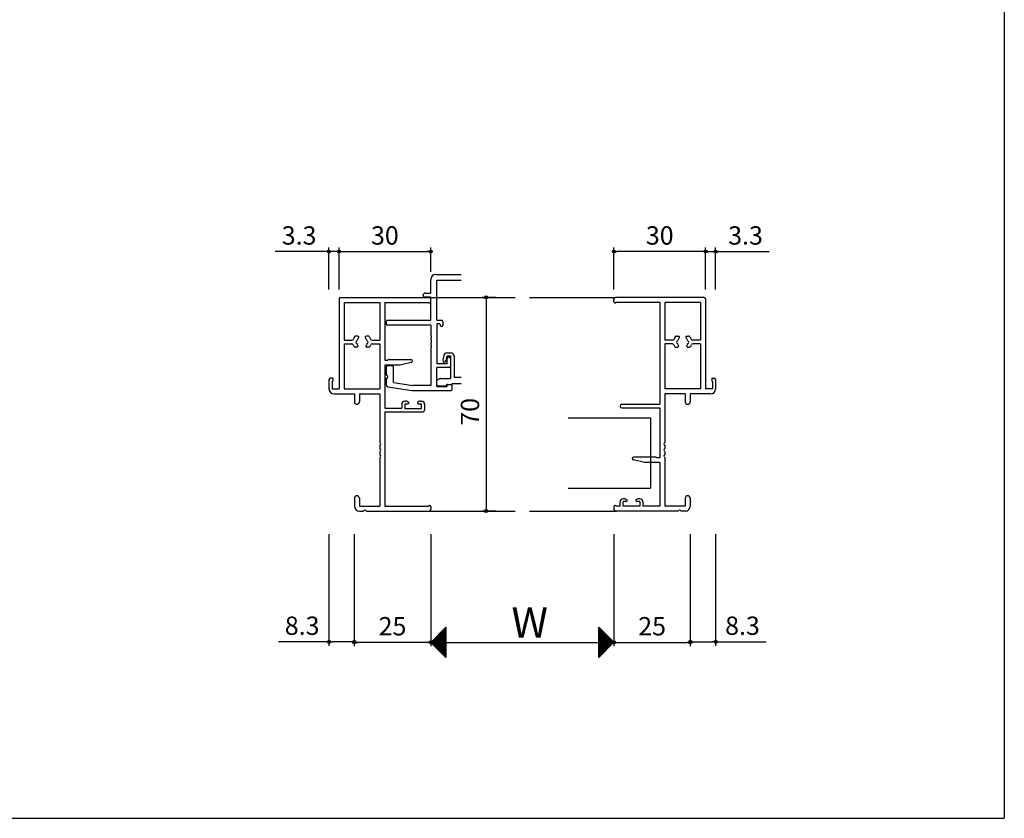
# Model space of a CAD drawing. Units: millimetres. Extents: x -355 to 380, y -554 to 538.
# Drawn here: x 58 to 380, y -554 to -292 of the extents above; entities that cross this region are included whole.
import ezdxf

# ---------------------------------------------------------------- set-up
doc = ezdxf.new("R2010")
doc.units = ezdxf.units.MM
doc.layers.add('AM_0', color=7, linetype='Continuous')
doc.layers.add('AM_12', color=7, linetype='Continuous')
doc.styles.get("Standard").update_dxf_attribs({"font": 'ROMANS', "bigfont": 'EXTFONT'})
doc.dimstyles.new('ISO-25', dxfattribs={"dimtxt": 2.5, "dimasz": 2.5, "dimexe": 1.25, "dimexo": 0.625, "dimtad": 1, "dimtxsty": 'Standard', "dimcen": 2.5, "dimadec": 0, "dimazin": 0, "dimtfac": 1, "dimtmove": 0, "dimatfit": 3, "dimfxl": 1, "dimarcsym": 0})

# ---------------------------------------------------------------- blocks, each defined once
blk = doc.blocks.new('_ORIGIN')
at = {"color": 0, "linetype": 'ByBlock', "lineweight": -2}
blk.add_line((0, 0), (-1, 0), dxfattribs=at)
blk.add_circle((0, 0), 0.5, dxfattribs=at)
blk = doc.blocks.new('*D177')
at = {"color": 0, "lineweight": -2}
for p, q in [((167.18, -460.9), (167.18, -497.66)), ((192.18, -460.9), (192.18, -497.66)), ((191.18, -496.36), (168.18, -496.36))]:
    blk.add_line(p, q, dxfattribs=at)
at = {"layer": 'Defpoints', "color": 0}
for p in [(167.18, -458.36), (192.18, -458.36), (167.18, -496.36)]:
    blk.add_point(p, dxfattribs=at)
at = {"color": 0, "lineweight": -2, "rotation": 180}
blk.add_blockref('_ORIGIN', (167.18, -496.36), dxfattribs=at)
at = {"color": 0, "lineweight": -2}
blk.add_blockref('_ORIGIN', (192.18, -496.36), dxfattribs=at)
at = {"color": 0, "insert": (179.68, -491.86), "char_height": 6, "attachment_point": 5}
blk.add_mtext('25', dxfattribs=at)
blk = doc.blocks.new('*D178')
at = {"color": 0, "lineweight": -2}
for p, q in [((252.18, -460.9), (252.18, -497.66)), ((277.18, -460.9), (277.18, -497.66)), ((253.18, -496.36), (276.18, -496.36))]:
    blk.add_line(p, q, dxfattribs=at)
at = {"layer": 'Defpoints', "color": 0}
for p in [(252.18, -458.36), (277.18, -458.36), (277.18, -496.36)]:
    blk.add_point(p, dxfattribs=at)
at = {"color": 0, "lineweight": -2, "rotation": 180}
blk.add_blockref('_ORIGIN', (252.18, -496.36), dxfattribs=at)
at = {"color": 0, "lineweight": -2}
blk.add_blockref('_ORIGIN', (277.18, -496.36), dxfattribs=at)
at = {"color": 0, "insert": (264.68, -491.86), "char_height": 6, "attachment_point": 5}
blk.add_mtext('25', dxfattribs=at)
blk = doc.blocks.new('*D179')
at = {"color": 0, "lineweight": -2}
for p, q in [((162.18, -380.82), (162.18, -367.06)), ((192.18, -374.97), (192.18, -367.06)), ((163.18, -368.36), (191.18, -368.36))]:
    blk.add_line(p, q, dxfattribs=at)
at = {"layer": 'Defpoints', "color": 0}
for p in [(192.18, -368.36), (192.18, -377.51), (162.18, -383.36)]:
    blk.add_point(p, dxfattribs=at)
at = {"color": 0, "lineweight": -2, "rotation": 180}
blk.add_blockref('_ORIGIN', (162.18, -368.36), dxfattribs=at)
at = {"color": 0, "lineweight": -2}
blk.add_blockref('_ORIGIN', (192.18, -368.36), dxfattribs=at)
at = {"color": 0, "insert": (177.18, -363.86), "char_height": 6, "attachment_point": 5}
blk.add_mtext('30', dxfattribs=at)
blk = doc.blocks.new('*D180')
at = {"color": 0, "lineweight": -2}
for p, q in [((158.88, -380.82), (158.88, -367.06)), ((162.18, -380.82), (162.18, -367.06)), ((157.88, -368.36), (141.31, -368.36)), ((162.18, -368.36), (158.88, -368.36)), ((163.18, -368.36), (164.18, -368.36))]:
    blk.add_line(p, q, dxfattribs=at)
at = {"layer": 'Defpoints', "color": 0}
for p in [(162.18, -368.36), (158.88, -383.36), (162.18, -383.36)]:
    blk.add_point(p, dxfattribs=at)
at = {"color": 0, "lineweight": -2}
blk.add_blockref('_ORIGIN', (158.88, -368.36), dxfattribs=at)
at = {"color": 0, "lineweight": -2, "rotation": 180}
blk.add_blockref('_ORIGIN', (162.18, -368.36), dxfattribs=at)
at = {"color": 0, "insert": (149.1, -363.86), "char_height": 6, "attachment_point": 5}
blk.add_mtext('3.3', dxfattribs=at)
blk = doc.blocks.new('*D181')
at = {"color": 0, "lineweight": -2}
for p, q in [((158.88, -460.9), (158.88, -497.49)), ((167.18, -460.9), (167.18, -497.49)), ((158.88, -496.19), (142.31, -496.19)), ((166.18, -496.19), (159.88, -496.19))]:
    blk.add_line(p, q, dxfattribs=at)
at = {"layer": 'Defpoints', "color": 0}
for p in [(158.88, -458.36), (167.18, -458.36), (158.88, -496.19)]:
    blk.add_point(p, dxfattribs=at)
at = {"color": 0, "lineweight": -2, "rotation": 180}
blk.add_blockref('_ORIGIN', (158.88, -496.19), dxfattribs=at)
at = {"color": 0, "lineweight": -2}
blk.add_blockref('_ORIGIN', (167.18, -496.19), dxfattribs=at)
at = {"color": 0, "insert": (150.1, -491.69), "char_height": 6, "attachment_point": 5}
blk.add_mtext('8.3', dxfattribs=at)
blk = doc.blocks.new('*D182')
at = {"color": 0, "lineweight": -2}
for p, q in [((252.18, -380.82), (252.18, -367.06)), ((282.18, -380.82), (282.18, -367.06)), ((281.18, -368.36), (253.18, -368.36))]:
    blk.add_line(p, q, dxfattribs=at)
at = {"layer": 'Defpoints', "color": 0}
for p in [(252.18, -368.36), (252.18, -383.36), (282.18, -383.36)]:
    blk.add_point(p, dxfattribs=at)
at = {"color": 0, "lineweight": -2}
for p, rotation in [((252.18, -368.36), 180.0000000001335), ((282.18, -368.36), 1.334932e-10)]:
    blk.add_blockref('_ORIGIN', p, dxfattribs=dict(at, rotation=rotation))
at = {"color": 0, "insert": (267.18, -363.86), "char_height": 6, "attachment_point": 5}
blk.add_mtext('30', dxfattribs=at)
blk = doc.blocks.new('*D183')
at = {"color": 0, "lineweight": -2}
for p, q in [((282.18, -380.82), (282.18, -367.06)), ((285.48, -380.82), (285.48, -367.06)), ((281.18, -368.36), (280.18, -368.36)), ((282.18, -368.36), (285.48, -368.36)), ((286.48, -368.36), (303.06, -368.36))]:
    blk.add_line(p, q, dxfattribs=at)
at = {"layer": 'Defpoints', "color": 0}
for p in [(282.18, -368.36), (282.18, -383.36), (285.48, -383.36)]:
    blk.add_point(p, dxfattribs=at)
at = {"color": 0, "lineweight": -2}
for p, rotation in [((282.18, -368.36), 1.335324e-10), ((285.48, -368.36), 180.0000000001335)]:
    blk.add_blockref('_ORIGIN', p, dxfattribs=dict(at, rotation=rotation))
at = {"color": 0, "insert": (295.27, -363.86), "char_height": 6, "attachment_point": 5}
blk.add_mtext('3.3', dxfattribs=at)
blk = doc.blocks.new('*D184')
at = {"color": 0, "lineweight": -2}
for p, q in [((277.18, -460.9), (277.18, -497.49)), ((285.48, -460.9), (285.48, -497.49)), ((278.18, -496.19), (284.48, -496.19)), ((285.48, -496.19), (302.06, -496.19))]:
    blk.add_line(p, q, dxfattribs=at)
at = {"layer": 'Defpoints', "color": 0}
for p in [(277.18, -458.36), (285.48, -458.36), (285.48, -496.19)]:
    blk.add_point(p, dxfattribs=at)
at = {"color": 0, "lineweight": -2}
for p, rotation in [((277.18, -496.19), 180.0000000001335), ((285.48, -496.19), 1.335324e-10)]:
    blk.add_blockref('_ORIGIN', p, dxfattribs=dict(at, rotation=rotation))
at = {"color": 0, "insert": (294.27, -491.69), "char_height": 6, "attachment_point": 5}
blk.add_mtext('8.3', dxfattribs=at)
blk = doc.blocks.new('*D185')
at = {"color": 0, "lineweight": -2}
for p, q in [((192.18, -470.9), (192.18, -497.66)), ((252.18, -470.9), (252.18, -497.66)), ((193.18, -496.36), (251.18, -496.36))]:
    blk.add_line(p, q, dxfattribs=at)
at = {"layer": 'Defpoints', "color": 0}
for p in [(192.18, -468.36), (252.18, -468.36), (252.18, -496.36)]:
    blk.add_point(p, dxfattribs=at)
at = {"color": 0, "lineweight": -2, "rotation": 180}
blk.add_blockref('_ORIGIN', (192.18, -496.36), dxfattribs=at)
at = {"color": 0, "lineweight": -2}
blk.add_blockref('_ORIGIN', (252.18, -496.36), dxfattribs=at)
blk = doc.blocks.new('*D196')
at = {"color": 0, "lineweight": -2}
for p, q in [((213.5, -383.36), (209.03, -383.36)), ((210.33, -384.36), (210.33, -452.36)), ((213.5, -453.36), (209.03, -453.36))]:
    blk.add_line(p, q, dxfattribs=at)
at = {"layer": 'Defpoints', "color": 0}
for p in [(216.04, -383.36), (210.33, -453.36), (216.04, -453.36)]:
    blk.add_point(p, dxfattribs=at)
at = {"color": 0, "lineweight": -2}
for p, rotation in [((210.33, -383.36), 90), ((210.33, -453.36), 270)]:
    blk.add_blockref('_ORIGIN', p, dxfattribs=dict(at, rotation=rotation))
at = {"color": 0, "insert": (205.83, -420.86), "char_height": 6, "attachment_point": 5, "rotation": 90}
blk.add_mtext('70', dxfattribs=at)

msp = doc.modelspace()

# ---------------------------------------------------------------- linework, layer by layer
at = {"color": 7}
for p, q in [((380, 466), (380, -554)), ((197.183, -491.36), (192.183, -496.36)), ((197.183, -491.36), (197.183, -501.36)), ((252.195, -496.348), (247.195, -491.348)), ((247.195, -501.348), (247.195, -491.348)), ((192.183, -496.36), (197.183, -501.36)), ((247.195, -501.348), (252.195, -496.348))]:
    msp.add_line(p, q, dxfattribs=at)
at = {"color": 7, "linetype": 'Continuous'}
for p, q in [((192.269, -496.445), (197.183, -491.531)), ((192.381, -496.558), (197.183, -491.756)), ((192.493, -496.67), (197.183, -491.98)), ((192.605, -496.782), (197.183, -492.205)), ((192.718, -496.894), (197.183, -492.429)), ((192.83, -497.007), (197.183, -492.654)), ((192.942, -497.119), (197.183, -492.878)), ((193.054, -497.231), (197.183, -493.103)), ((195.317, -493.226), (197.183, -495.092)), ((195.429, -493.114), (197.183, -494.868)), ((195.541, -493.001), (197.183, -494.643)), ((195.653, -492.889), (197.183, -494.419)), ((195.766, -492.777), (197.183, -494.194)), ((195.878, -492.665), (197.183, -493.97)), ((195.99, -492.552), (197.183, -493.745)), ((196.102, -492.44), (197.183, -493.521)), ((196.215, -492.328), (197.183, -493.296)), ((196.327, -492.216), (197.183, -493.072)), ((196.439, -492.103), (197.183, -492.847)), ((196.551, -491.991), (197.183, -492.623)), ((196.664, -491.879), (197.183, -492.398)), ((196.776, -491.767), (197.183, -492.174)), ((196.888, -491.654), (197.183, -491.949)), ((197, -491.542), (197.183, -491.725)), ((197.113, -491.43), (197.183, -491.5)), ((247.195, -491.369), (252.184, -496.359)), ((247.195, -491.414), (247.228, -491.381)), ((247.195, -491.638), (247.34, -491.493)), ((247.195, -491.594), (252.072, -496.471)), ((247.195, -491.863), (247.452, -491.605)), ((247.195, -492.087), (247.564, -491.718)), ((247.195, -491.818), (251.959, -496.583)), ((247.195, -492.312), (247.677, -491.83)), ((247.195, -492.536), (247.789, -491.942)), ((247.195, -492.043), (251.847, -496.695)), ((247.195, -492.761), (247.901, -492.054)), ((247.195, -492.985), (248.013, -492.167)), ((247.195, -492.267), (251.735, -496.808)), ((247.195, -493.21), (248.126, -492.279)), ((247.195, -493.434), (248.238, -492.391)), ((247.195, -492.492), (251.623, -496.92)), ((247.195, -493.659), (248.35, -492.503)), ((247.195, -493.883), (248.462, -492.616)), ((247.195, -492.716), (251.51, -497.032)), ((247.195, -494.108), (248.575, -492.728)), ((247.195, -494.332), (248.687, -492.84)), ((247.195, -492.941), (251.398, -497.144)), ((247.195, -494.557), (248.799, -492.952)), ((247.195, -494.781), (248.911, -493.065)), ((247.195, -493.165), (251.286, -497.257)), ((247.195, -495.006), (249.024, -493.177)), ((192.286, -496.257), (197.183, -501.154)), ((192.398, -496.144), (197.183, -500.929)), ((192.51, -496.032), (197.183, -500.705)), ((192.622, -495.92), (197.183, -500.48)), ((192.735, -495.808), (197.183, -500.256)), ((192.847, -495.695), (197.183, -500.031)), ((192.959, -495.583), (197.183, -499.807)), ((193.071, -495.471), (197.183, -499.582)), ((193.167, -497.343), (197.183, -493.327)), ((193.184, -495.359), (197.183, -499.358)), ((193.279, -497.456), (197.183, -493.552)), ((193.296, -495.246), (197.183, -499.133)), ((193.391, -497.568), (197.183, -493.776)), ((193.408, -495.134), (197.183, -498.909)), ((193.503, -497.68), (197.183, -494.001)), ((193.52, -495.022), (197.183, -498.684)), ((193.616, -497.792), (197.183, -494.225)), ((193.633, -494.91), (197.183, -498.46)), ((193.728, -497.905), (197.183, -494.45)), ((193.745, -494.797), (197.183, -498.235)), ((193.84, -498.017), (197.183, -494.674)), ((193.857, -494.685), (197.183, -498.011)), ((193.952, -498.129), (197.183, -494.899)), ((193.97, -494.573), (197.183, -497.786)), ((194.065, -498.241), (197.183, -495.123)), ((194.082, -494.461), (197.183, -497.562)), ((194.177, -498.354), (197.183, -495.348)), ((194.194, -494.348), (197.183, -497.337)), ((194.289, -498.466), (197.183, -495.572)), ((194.306, -494.236), (197.183, -497.113)), ((194.401, -498.578), (197.183, -495.797)), ((194.419, -494.124), (197.183, -496.888)), ((194.514, -498.69), (197.183, -496.021)), ((194.531, -494.012), (197.183, -496.664)), ((194.626, -498.803), (197.183, -496.246)), ((194.643, -493.899), (197.183, -496.439)), ((194.738, -498.915), (197.183, -496.47)), ((194.755, -493.787), (197.183, -496.215)), ((194.868, -493.675), (197.183, -495.99)), ((194.98, -493.563), (197.183, -495.766)), ((195.092, -493.45), (197.183, -495.541)), ((195.204, -493.338), (197.183, -495.317)), ((247.195, -495.23), (249.136, -493.289)), ((247.195, -493.39), (251.174, -497.369)), ((247.195, -495.455), (249.248, -493.401)), ((247.195, -495.679), (249.36, -493.514)), ((247.195, -493.614), (251.061, -497.481)), ((247.195, -495.904), (249.473, -493.626)), ((247.195, -496.128), (249.585, -493.738)), ((247.195, -493.839), (250.949, -497.593)), ((247.195, -496.353), (249.697, -493.85)), ((247.195, -496.577), (249.809, -493.963)), ((247.195, -494.063), (250.837, -497.706)), ((247.195, -496.802), (249.922, -494.075)), ((247.195, -497.026), (250.034, -494.187)), ((247.195, -494.288), (250.725, -497.818)), ((247.195, -497.251), (250.146, -494.299)), ((247.195, -497.475), (250.258, -494.412)), ((247.195, -494.512), (250.612, -497.93)), ((247.195, -497.7), (250.371, -494.524)), ((247.195, -497.924), (250.483, -494.636)), ((247.195, -494.737), (250.5, -498.042)), ((247.195, -498.149), (250.595, -494.748)), ((247.195, -498.373), (250.707, -494.861)), ((247.195, -494.961), (250.388, -498.155)), ((247.195, -498.598), (250.82, -494.973)), ((247.195, -498.822), (250.932, -495.085)), ((247.195, -495.186), (250.276, -498.267)), ((247.195, -499.047), (251.044, -495.197)), ((247.195, -499.272), (251.156, -495.31)), ((247.195, -495.41), (250.163, -498.379)), ((247.195, -499.496), (251.269, -495.422)), ((247.195, -499.721), (251.381, -495.534)), ((247.195, -495.635), (250.051, -498.491)), ((247.195, -499.945), (251.493, -495.646)), ((247.195, -500.17), (251.605, -495.759)), ((247.195, -495.859), (249.939, -498.604)), ((247.195, -500.394), (251.718, -495.871)), ((247.195, -500.619), (251.83, -495.983)), ((247.195, -496.084), (249.827, -498.716)), ((247.195, -500.843), (251.942, -496.095)), ((247.195, -501.068), (252.054, -496.208)), ((247.195, -496.308), (249.714, -498.828)), ((247.195, -501.292), (252.167, -496.32)), ((194.85, -499.027), (197.183, -496.695)), ((194.963, -499.139), (197.183, -496.919)), ((195.075, -499.252), (197.183, -497.144)), ((195.187, -499.364), (197.183, -497.368)), ((195.299, -499.476), (197.183, -497.593)), ((195.412, -499.588), (197.183, -497.817)), ((195.524, -499.701), (197.183, -498.042)), ((195.636, -499.813), (197.183, -498.266)), ((195.748, -499.925), (197.183, -498.491)), ((195.861, -500.037), (197.183, -498.715)), ((195.973, -500.15), (197.183, -498.94)), ((196.085, -500.262), (197.183, -499.164)), ((196.197, -500.374), (197.183, -499.389)), ((196.31, -500.486), (197.183, -499.613)), ((247.195, -496.533), (249.602, -498.94)), ((247.195, -496.757), (249.49, -499.053)), ((247.195, -496.982), (249.378, -499.165)), ((247.195, -497.206), (249.265, -499.277)), ((247.195, -497.431), (249.153, -499.389)), ((247.195, -497.655), (249.041, -499.502)), ((247.195, -497.88), (248.929, -499.614)), ((247.195, -498.104), (248.816, -499.726)), ((247.195, -498.329), (248.704, -499.838)), ((247.195, -498.553), (248.592, -499.951)), ((247.195, -498.778), (248.48, -500.063)), ((247.195, -499.002), (248.367, -500.175)), ((247.195, -499.227), (248.255, -500.287)), ((247.195, -499.451), (248.143, -500.4)), ((247.195, -499.676), (248.031, -500.512)), ((196.422, -500.599), (197.183, -499.838)), ((196.534, -500.711), (197.183, -500.062)), ((196.646, -500.823), (197.183, -500.287)), ((196.759, -500.935), (197.183, -500.511)), ((196.871, -501.048), (197.183, -500.736)), ((196.983, -501.16), (197.183, -500.96)), ((197.095, -501.272), (197.183, -501.185)), ((247.195, -499.9), (247.918, -500.624)), ((247.195, -500.125), (247.806, -500.736)), ((247.195, -500.349), (247.694, -500.849)), ((247.195, -500.574), (247.582, -500.961)), ((247.195, -500.798), (247.469, -501.073)), ((247.195, -501.023), (247.357, -501.185)), ((247.195, -501.247), (247.245, -501.298)), ((-355, -554), (380, -554))]:
    msp.add_line(p, q, dxfattribs=at)
at = {"layer": 'AM_0'}
for p, q in [((162.684, -383.359), (191.684, -383.359)), ((281.684, -383.359), (252.684, -383.359)), ((162.184, -383.859), (162.184, -413.359)), ((163.834, -385.009), (163.834, -397.359)), ((163.834, -385.009), (175.534, -385.009)), ((175.534, -385.009), (175.534, -397.359)), ((177.184, -385.009), (191.484, -385.009)), ((177.184, -385.009), (177.184, -403.959)), ((191.744, -385.159), (191.884, -385.159)), ((192.184, -384.859), (192.184, -383.859)), ((252.184, -384.859), (252.184, -383.859)), ((252.624, -385.159), (252.484, -385.159)), ((267.184, -385.009), (252.884, -385.009)), ((267.184, -385.009), (267.184, -418.359)), ((268.834, -385.009), (268.834, -397.359)), ((280.534, -385.009), (268.834, -385.009)), ((280.534, -385.009), (280.534, -397.359)), ((282.184, -383.859), (282.184, -413.359)), ((168.312, -396.059), (167.684, -396.059)), ((171.684, -396.059), (171.056, -396.059)), ((272.684, -396.059), (273.312, -396.059)), ((276.056, -396.059), (276.684, -396.059)), ((163.834, -397.359), (166.396, -397.359)), ((163.834, -398.559), (163.834, -413.359)), ((163.834, -398.559), (166.33, -398.559)), ((168.099, -399.659), (167.439, -399.659)), ((171.929, -399.659), (171.269, -399.659)), ((172.972, -397.359), (175.534, -397.359)), ((173.038, -398.559), (175.534, -398.559)), ((175.534, -398.559), (175.534, -413.359)), ((271.396, -397.359), (268.834, -397.359)), ((268.834, -398.559), (268.834, -413.359)), ((271.33, -398.559), (268.834, -398.559)), ((272.439, -399.659), (273.099, -399.659)), ((276.269, -399.659), (276.929, -399.659)), ((280.534, -397.359), (277.972, -397.359)), ((280.534, -398.559), (278.038, -398.559)), ((280.534, -398.559), (280.534, -413.359)), ((177.184, -403.959), (178.184, -403.959)), ((177.184, -405.459), (177.184, -419.659)), ((177.184, -405.459), (182.184, -405.459)), ((178.184, -403.959), (178.396, -403.746)), ((178.608, -403.659), (185.734, -403.659)), ((182.184, -405.459), (185.826, -404.549)), ((158.884, -410.359), (158.884, -413.359)), ((160.184, -409.859), (159.384, -409.859)), ((159.884, -410.859), (159.884, -413.359)), ((159.884, -410.859), (160.184, -410.859)), ((160.184, -409.859), (160.184, -410.859)), ((284.184, -409.859), (284.184, -410.859)), ((284.184, -409.859), (284.984, -409.859)), ((284.184, -410.859), (284.484, -410.859)), ((284.484, -410.859), (284.484, -413.359)), ((285.484, -410.359), (285.484, -413.359)), ((159.884, -413.359), (162.184, -413.359)), ((160.534, -415.009), (167.184, -415.009)), ((163.834, -413.359), (175.534, -413.359)), ((167.184, -415.009), (167.184, -417.534)), ((168.834, -415.009), (175.534, -415.009)), ((168.834, -415.009), (168.834, -417.534)), ((175.534, -415.009), (175.534, -430.9)), ((280.534, -413.359), (268.834, -413.359)), ((268.834, -415.009), (268.834, -430.9)), ((275.534, -415.009), (268.834, -415.009)), ((275.534, -415.009), (275.534, -417.534)), ((283.834, -415.009), (277.184, -415.009)), ((277.184, -415.009), (277.184, -417.534)), ((284.484, -413.359), (282.184, -413.359)), ((182.684, -418.359), (182.684, -419.659)), ((183.684, -417.359), (184.086, -417.359)), ((183.684, -418.209), (183.684, -419.709)), ((183.684, -418.209), (184.734, -418.209)), ((184.553, -417.474), (184.874, -417.643)), ((188.315, -417.474), (187.994, -417.643)), ((188.134, -418.209), (189.184, -418.209)), ((188.781, -417.359), (189.184, -417.359)), ((189.184, -419.709), (189.184, -418.209)), ((190.184, -418.359), (190.184, -420.359)), ((254.784, -418.359), (267.184, -418.359)), ((177.184, -419.659), (182.684, -419.659)), ((177.184, -420.859), (177.184, -451.709)), ((177.184, -420.859), (189.684, -420.859)), ((183.684, -419.709), (189.184, -419.709)), ((254.784, -419.559), (267.184, -419.559)), ((267.184, -419.559), (267.184, -435.959)), ((175.534, -431.817), (175.534, -432.9)), ((268.834, -431.817), (268.834, -432.9)), ((175.534, -433.817), (175.534, -434.9)), ((268.834, -433.817), (268.834, -434.9)), ((175.534, -435.817), (175.534, -451.709)), ((262.184, -437.459), (258.542, -436.549)), ((265.76, -435.659), (258.634, -435.659)), ((267.184, -437.459), (262.184, -437.459)), ((266.184, -435.959), (265.972, -435.746)), ((267.184, -435.959), (266.184, -435.959)), ((267.184, -437.459), (267.184, -451.709)), ((268.834, -435.817), (268.834, -451.709)), ((167.184, -449.184), (167.184, -451.709)), ((168.834, -449.184), (168.834, -451.709)), ((254.184, -451.709), (254.184, -450.359)), ((255.586, -449.359), (255.184, -449.359)), ((256.234, -450.209), (255.184, -450.209)), ((255.184, -451.709), (255.184, -450.209)), ((256.053, -449.474), (256.374, -449.643)), ((259.815, -449.474), (259.494, -449.643)), ((260.684, -450.209), (259.634, -450.209)), ((260.684, -449.359), (260.281, -449.359)), ((260.684, -450.209), (260.684, -451.709)), ((261.684, -450.359), (261.684, -451.709)), ((275.534, -449.184), (275.534, -451.709)), ((277.184, -449.184), (277.184, -451.709)), ((168.834, -451.709), (175.534, -451.709)), ((168.834, -453.359), (170.226, -453.359)), ((171.142, -453.359), (191.684, -453.359)), ((177.184, -451.709), (191.484, -451.709)), ((191.744, -451.559), (191.884, -451.559)), ((192.184, -451.859), (192.184, -452.859)), ((252.184, -451.859), (252.184, -452.859)), ((252.624, -451.559), (252.484, -451.559)), ((273.226, -453.359), (252.684, -453.359)), ((254.184, -451.709), (252.884, -451.709)), ((260.684, -451.709), (255.184, -451.709)), ((267.184, -451.709), (261.684, -451.709)), ((275.534, -451.709), (268.834, -451.709)), ((275.534, -453.359), (274.142, -453.359))]:
    msp.add_line(p, q, dxfattribs=at)
for centre, radius, start, end in [((162.684, -383.859), 0.5, 90, 180), ((191.684, -383.859), 0.5, 0, 90), ((252.684, -383.859), 0.5, 90, 180), ((281.684, -383.859), 0.5, 0, 90), ((191.744, -384.859), 0.3, 210, 270), ((191.884, -384.859), 0.3, 270, 0), ((252.484, -384.859), 0.3, 180, 270), ((252.624, -384.859), 0.3, 270, 330), ((169.684, -398.059), 3, 143.1301, 159.94896), ((167.684, -396.559), 0.5, 90, 143.1301), ((168.312, -396.434), 0.376, 310.1841, 90), ((171.056, -396.434), 0.376, 90, 229.8159), ((171.684, -396.559), 0.5, 36.8699, 90), ((169.684, -398.059), 3, 20.05104, 36.8699), ((274.684, -398.059), 3, 143.1301, 159.94896), ((272.684, -396.559), 0.5, 90, 143.1301), ((273.312, -396.434), 0.376, 310.1841, 90), ((276.056, -396.434), 0.376, 90, 229.8159), ((276.684, -396.559), 0.5, 36.8699, 90), ((274.684, -398.059), 3, 20.05104, 36.8699), ((166.33, -399.059), 0.5, 16.60155, 90), ((166.396, -396.859), 0.5, 270, 339.94896), ((169.684, -398.059), 3, 196.60155, 206.10388), ((167.439, -399.159), 0.5, 206.10388, 270), ((168.184, -398.059), 0.5, 112.02431, 247.97569), ((169.684, -398.059), 1.75, 130.1841, 164.64111), ((169.684, -398.059), 1.75, 195.35889, 219.3567), ((168.099, -399.359), 0.3, 270, 39.3567), ((169.684, -398.059), 1.75, 15.35889, 49.8159), ((171.269, -399.359), 0.3, 140.6433, 270), ((169.684, -398.059), 1.75, 320.6433, 344.64111), ((171.184, -398.059), 0.5, 292.02431, 67.97569), ((171.929, -399.159), 0.5, 270, 333.89612), ((169.684, -398.059), 3, 333.89612, 343.39845), ((172.972, -396.859), 0.5, 200.05104, 270), ((173.038, -399.059), 0.5, 90, 163.39845), ((271.33, -399.059), 0.5, 16.60155, 90), ((271.396, -396.859), 0.5, 270, 339.94896), ((274.684, -398.059), 3, 196.60155, 206.10388), ((272.439, -399.159), 0.5, 206.10388, 270), ((273.184, -398.059), 0.5, 112.02431, 247.97569), ((274.684, -398.059), 1.75, 130.1841, 164.64111), ((274.684, -398.059), 1.75, 195.35889, 219.3567), ((273.099, -399.359), 0.3, 270, 39.3567), ((274.684, -398.059), 1.75, 15.35889, 49.8159), ((276.269, -399.359), 0.3, 140.6433, 270), ((274.684, -398.059), 1.75, 320.6433, 344.64111), ((276.184, -398.059), 0.5, 292.02431, 67.97569), ((276.929, -399.159), 0.5, 270, 333.89612), ((274.684, -398.059), 3, 333.89612, 343.39845), ((277.972, -396.859), 0.5, 200.05104, 270), ((278.038, -399.059), 0.5, 90, 163.39845), ((178.608, -403.959), 0.3, 90, 135), ((185.734, -404.109), 0.45, 281.7707, 90), ((159.384, -410.359), 0.5, 90, 180), ((284.984, -410.359), 0.5, 0, 90), ((160.534, -413.359), 1.65, 180, 270), ((283.834, -413.359), 1.65, 270, 0), ((168.009, -417.534), 0.825, 180, 0), ((183.684, -418.359), 1, 90, 180), ((184.086, -418.359), 1, 62.2033, 90), ((184.734, -417.909), 0.3, 270, 62.2033), ((188.134, -417.909), 0.3, 117.7967, 270), ((188.781, -418.359), 1, 90, 117.7967), ((189.184, -418.359), 1, 360, 90), ((254.784, -418.959), 0.6, 90, 270), ((276.359, -417.534), 0.825, 180, 0), ((189.684, -420.359), 0.5, 270, 0), ((175.334, -431.359), 0.5, 293.57818, 66.42182), ((269.034, -431.359), 0.5, 113.57818, 246.42182), ((175.334, -433.359), 0.5, 293.57818, 66.42182), ((175.334, -435.359), 0.5, 293.57818, 66.42182), ((269.034, -433.359), 0.5, 113.57818, 246.42182), ((269.034, -435.359), 0.5, 113.57818, 246.42182), ((258.634, -436.109), 0.45, 90, 258.2293), ((265.76, -435.959), 0.3, 45, 90), ((168.009, -449.184), 0.825, 0, 180), ((255.184, -450.359), 1, 90, 180), ((255.586, -450.359), 1, 62.2033, 90), ((256.234, -449.909), 0.3, 270, 62.2033), ((259.634, -449.909), 0.3, 117.7967, 270), ((260.281, -450.359), 1, 90, 117.7967), ((260.684, -450.359), 1, 0, 90), ((276.359, -449.184), 0.825, 0, 180), ((168.834, -451.709), 1.65, 180, 270), ((170.684, -453.559), 0.5, 23.57818, 156.42182), ((191.744, -451.859), 0.3, 90, 150), ((191.684, -452.859), 0.5, 270, 0), ((191.884, -451.859), 0.3, 0, 90), ((252.484, -451.859), 0.3, 90, 180), ((252.684, -452.859), 0.5, 180, 270), ((252.624, -451.859), 0.3, 30, 90), ((273.684, -453.559), 0.5, 23.57818, 156.42182), ((275.534, -451.709), 1.65, 270, 0)]:
    msp.add_arc(centre, radius, start, end, dxfattribs=at)
at = {"layer": 'AM_12'}
for p, q in [((193.834, -375.859), (202.186, -375.859)), ((192.184, -381.959), (192.184, -377.509)), ((194.184, -390.859), (194.184, -377.809)), ((202.186, -377.809), (194.184, -377.809)), ((189.684, -382.859), (189.684, -382.759)), ((189.984, -383.159), (192.184, -383.159)), ((190.484, -381.959), (192.184, -381.959)), ((191.684, -383.359), (219.809, -383.359)), ((192.184, -390.859), (192.184, -383.159)), ((224.559, -383.359), (252.184, -383.359)), ((177.684, -392.209), (177.684, -391.159)), ((177.984, -390.859), (192.184, -390.859)), ((192.184, -392.509), (177.984, -392.509)), ((192.184, -392.509), (192.184, -395.9)), ((194.184, -390.859), (195.684, -390.859)), ((194.184, -392.059), (194.184, -405.159)), ((195.184, -392.059), (194.184, -392.059)), ((195.184, -392.059), (195.411, -392.664)), ((195.692, -392.859), (195.884, -392.859)), ((196.184, -391.359), (196.184, -392.559)), ((192.184, -396.817), (192.184, -397.4)), ((192.184, -398.317), (192.184, -398.9)), ((192.184, -399.817), (192.184, -412.209)), ((196.447, -402.398), (196.19, -403.978)), ((197.434, -402.559), (197.177, -404.139)), ((197.434, -401.559), (198.884, -401.559)), ((197.434, -402.559), (198.684, -402.559)), ((198.684, -402.559), (198.684, -409.909)), ((199.884, -402.559), (199.884, -409.659)), ((177.684, -408.859), (177.684, -406.159)), ((178.184, -405.659), (179.484, -405.659)), ((179.984, -411.241), (179.984, -406.159)), ((197.584, -405.159), (194.184, -405.159)), ((197.584, -405.159), (197.584, -403.409)), ((198.684, -403.409), (198.684, -405.859)), ((198.184, -406.359), (194.184, -406.359)), ((194.184, -412.559), (194.184, -406.359)), ((177.684, -412.129), (177.684, -409.859)), ((178.108, -412.623), (186.06, -413.84)), ((179.984, -411.241), (186.309, -412.209)), ((192.184, -412.209), (186.309, -412.209)), ((194.184, -412.059), (194.184, -410.609)), ((194.184, -412.559), (197.534, -412.559)), ((195.329, -409.932), (194.369, -410.332)), ((194.484, -412.359), (197.134, -412.359)), ((195.444, -409.909), (198.684, -409.909)), ((197.334, -411.859), (198.901, -411.859)), ((197.334, -411.859), (197.334, -412.159)), ((197.534, -412.559), (197.534, -412.159)), ((197.834, -411.859), (198.884, -411.859)), ((202.184, -411.659), (199.184, -411.659)), ((199.184, -413.559), (199.184, -412.159)), ((202.184, -409.659), (199.884, -409.659)), ((186.309, -413.859), (198.884, -413.859)), ((237.184, -422.859), (264.184, -422.859)), ((264.184, -422.859), (264.184, -445.859)), ((237.184, -445.859), (264.184, -445.859)), ((191.684, -453.359), (219.809, -453.359)), ((224.559, -453.359), (252.984, -453.359))]:
    msp.add_line(p, q, dxfattribs=at)
for centre, radius, start, end in [((193.834, -377.509), 1.65, 90, 180), ((190.484, -382.759), 0.8, 90, 180), ((189.984, -382.859), 0.3, 180, 270), ((177.984, -391.159), 0.3, 90, 180), ((177.984, -392.209), 0.3, 180, 270), ((195.692, -392.559), 0.3, 200.55605, 270), ((195.684, -391.359), 0.5, 0, 90), ((195.884, -392.559), 0.3, 270, 0), ((191.984, -396.359), 0.5, 293.57818, 66.42182), ((191.984, -397.859), 0.5, 293.57818, 66.42182), ((191.984, -399.359), 0.5, 293.57818, 66.42182), ((197.434, -402.559), 1, 90, 170.763), ((198.134, -403.409), 0.55, 0, 180), ((198.884, -402.559), 1, 0, 90), ((178.184, -406.159), 0.5, 90, 180), ((179.484, -406.159), 0.5, 0, 90), ((196.684, -404.059), 0.5, 170.763, 350.763), ((198.184, -405.859), 0.5, 270, 0), ((177.684, -409.359), 0.5, 270, 90), ((178.184, -412.129), 0.5, 180, 261.3045), ((194.484, -410.609), 0.3, 112.61986, 180), ((194.484, -412.059), 0.3, 180, 270), ((195.444, -410.209), 0.3, 90, 112.61986), ((197.134, -412.159), 0.2, 270, 0), ((197.834, -412.159), 0.3, 90, 180), ((198.884, -412.159), 0.3, 0, 90), ((198.901, -411.559), 0.3, 270, 340.52878), ((186.309, -412.209), 1.65, 261.3045, 270), ((198.884, -413.559), 0.3, 270, 0)]:
    msp.add_arc(centre, radius, start, end, dxfattribs=at)

# ---------------------------------------------------------------- texts
at = {"color": 7, "insert": (218.612, -494.86), "char_height": 10, "attachment_point": 7}
msp.add_mtext('{\\W1;W}', dxfattribs=at)

# ---------------------------------------------------------------- dimensions: what is measured, and where the dimension line sits
at = {"color": 7}
dim = msp.add_linear_dim(base=(162.184, -368.359), p1=(158.884, -383.359), p2=(162.184, -383.359), dimstyle='ISO-25', override={"dimtxt": 6, "dimasz": 1, "dimexe": 1.3, "dimexo": 2.54, "dimgap": 1.5, "dimdec": 1, "dimlfac": 1, "dimdsep": 46, "dimblk1": 'ORIGIN', "dimblk2": 'ORIGIN', "dimsah": 1}, dxfattribs=at)
dim.commit()
dim.dimension.update_dxf_attribs({"geometry": '*D180', "text_midpoint": (149.098, -368.359), "dimtype": 160})
for base, p1, p2, picture, middle in [((192.184, -368.359), (162.184, -383.359), (192.184, -377.509), '*D179', (177.184, -363.859)), ((158.884, -496.189), (167.184, -458.359), (158.884, -458.359), '*D181', (150.098, -491.689)), ((167.184, -496.359), (192.184, -458.359), (167.184, -458.359), '*D177', (179.684, -491.859)), ((277.184, -496.359), (252.184, -458.359), (277.184, -458.359), '*D178', (264.684, -491.859))]:
    dim = msp.add_linear_dim(base=base, p1=p1, p2=p2, dimstyle='ISO-25', override={"dimtxt": 6, "dimasz": 1, "dimexe": 1.3, "dimexo": 2.54, "dimgap": 1.5, "dimdec": 1, "dimlfac": 1, "dimdsep": 46, "dimblk1": 'ORIGIN', "dimblk2": 'ORIGIN', "dimsah": 1}, dxfattribs=at)
    dim.commit()
    dim.dimension.update_dxf_attribs({"geometry": picture, "text_midpoint": middle})
for base, p1, p2, picture, middle in [((252.184, -368.359), (282.184, -383.359), (252.184, -383.359), '*D182', (267.184, -363.859)), ((285.484, -496.189), (277.184, -458.359), (285.484, -458.359), '*D184', (294.27, -491.689))]:
    dim = msp.add_linear_dim(base=base, p1=p1, p2=p2, angle=180, dimstyle='ISO-25', override={"dimtxt": 6, "dimasz": 1, "dimexe": 1.3, "dimexo": 2.54, "dimgap": 1.5, "dimdec": 1, "dimlfac": 1, "dimdsep": 46, "dimblk1": 'ORIGIN', "dimblk2": 'ORIGIN', "dimsah": 1}, dxfattribs=at)
    dim.commit()
    dim.dimension.update_dxf_attribs({"geometry": picture, "text_midpoint": middle})
for base, p1, p2, angle, picture, middle in [((282.184, -368.359), (285.484, -383.359), (282.184, -383.359), 180, '*D183', (295.27, -368.359)), ((210.332, -453.359), (216.042, -383.359), (216.042, -453.359), 90, '*D196', (210.332, -420.859))]:
    dim = msp.add_linear_dim(base=base, p1=p1, p2=p2, angle=angle, dimstyle='ISO-25', override={"dimtxt": 6, "dimasz": 1, "dimexe": 1.3, "dimexo": 2.54, "dimgap": 1.5, "dimdec": 1, "dimlfac": 1, "dimdsep": 46, "dimblk1": 'ORIGIN', "dimblk2": 'ORIGIN', "dimsah": 1}, dxfattribs=at)
    dim.commit()
    dim.dimension.update_dxf_attribs({"geometry": picture, "text_midpoint": middle, "dimtype": 160})
dim = msp.add_linear_dim(base=(252.184, -496.359), p1=(192.184, -468.359), p2=(252.184, -468.359), text=' ', dimstyle='ISO-25', override={"dimtxt": 6, "dimasz": 1, "dimexe": 1.3, "dimexo": 2.54, "dimgap": 1.5, "dimdec": 1, "dimlfac": 1, "dimdsep": 46, "dimblk1": 'ORIGIN', "dimblk2": 'ORIGIN', "dimsah": 1}, dxfattribs=at)
dim.commit()
dim.dimension.update_dxf_attribs({"geometry": '*D185', "text_midpoint": (222.184, -496.359)})

doc.saveas('drawing.dxf')
